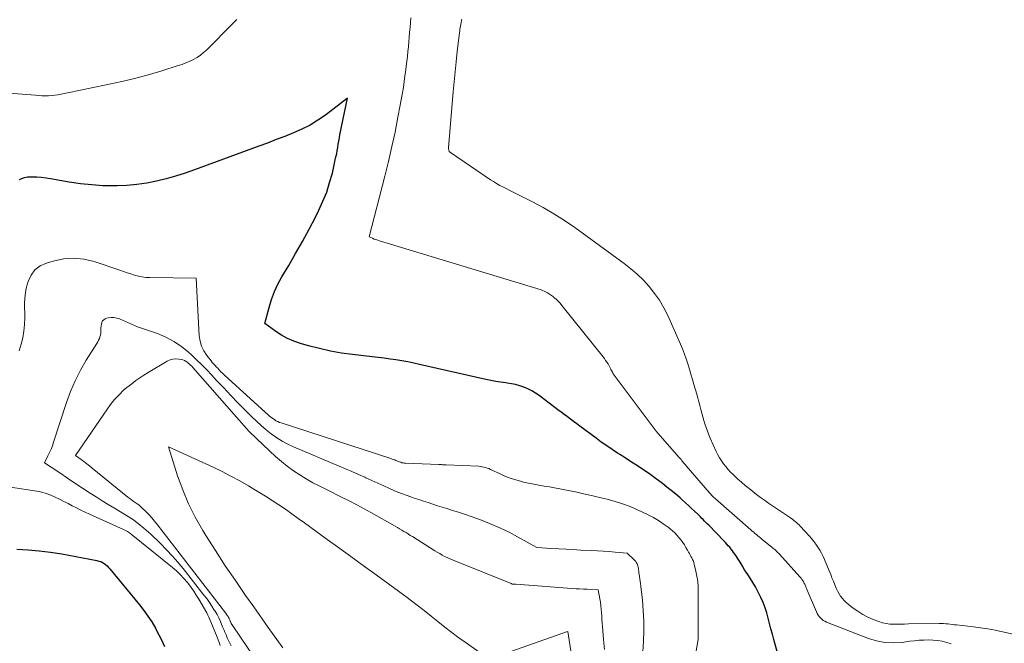
# Model space of a CAD drawing. Units: feet. Extents: x 1199172 to 1206318, y 7083870 to 7089269.
# Drawn here: x 1199290 to 1199345, y 7087723 to 7087758 of the extents above; entities that cross this region are included whole.
import ezdxf

# ---------------------------------------------------------------- set-up
doc = ezdxf.new("R2010")
doc.units = ezdxf.units.FT
doc.header["$MEASUREMENT"] = 0
doc.layers.add('Level 44', color=7, linetype='Continuous', lineweight=0)
doc.layers.add('Level 45', color=7, linetype='Continuous', lineweight=0)

msp = doc.modelspace()

# ---------------------------------------------------------------- linework, layer by layer
at = {"layer": 'Level 44', "color": 32, "linetype": 'Continuous', "lineweight": 30, "elevation": 2160, "flags": 128}
for points in [[(1199332.84, 7087720.6), (1199332.08, 7087723.34), (1199332, 7087723.63), (1199331.92, 7087723.93), (1199331.85, 7087724.22), (1199331.77, 7087724.52), (1199331.69, 7087724.81), (1199331.6, 7087725.1), (1199331.49, 7087725.39), (1199331.37, 7087725.67), (1199331.33, 7087725.74), (1199331.2, 7087726), (1199331.07, 7087726.25), (1199330.92, 7087726.5), (1199330.77, 7087726.74), (1199330.64, 7087726.93), (1199330.55, 7087727.07), (1199330.45, 7087727.22), (1199330.36, 7087727.37), (1199330.27, 7087727.52), (1199330.22, 7087727.61), (1199330.15, 7087727.72), (1199330.08, 7087727.83), (1199330.01, 7087727.93), (1199329.94, 7087728.04), (1199329.86, 7087728.15), (1199329.79, 7087728.25), (1199329.72, 7087728.34), (1199329.64, 7087728.44), (1199329.56, 7087728.53), (1199329.48, 7087728.62), (1199329.4, 7087728.71), (1199329.31, 7087728.79), (1199328.48, 7087729.67), (1199328.4, 7087729.74), (1199328.33, 7087729.82), (1199328.25, 7087729.89), (1199328.17, 7087729.97), (1199328.1, 7087730.04), (1199328.02, 7087730.12), (1199327.95, 7087730.19), (1199327.87, 7087730.27), (1199327.7, 7087730.44), (1199327.53, 7087730.59), (1199327.37, 7087730.75), (1199327.2, 7087730.9), (1199327.03, 7087731.05), (1199326.9, 7087731.17), (1199326.66, 7087731.38), (1199326.41, 7087731.58), (1199326.17, 7087731.77), (1199325.92, 7087731.97), (1199325.51, 7087732.27), (1199325.27, 7087732.45), (1199325.03, 7087732.62), (1199324.79, 7087732.78), (1199324.55, 7087732.94), (1199324.3, 7087733.1), (1199324.05, 7087733.26), (1199323.8, 7087733.42), (1199323.56, 7087733.57), (1199323.44, 7087733.65), (1199323.14, 7087733.85), (1199322.84, 7087734.05), (1199322.54, 7087734.26), (1199322.25, 7087734.47), (1199321.35, 7087735.14), (1199321.18, 7087735.27), (1199321, 7087735.4), (1199320.83, 7087735.53), (1199320.66, 7087735.65), (1199320.48, 7087735.78), (1199320.31, 7087735.91), (1199320.14, 7087736.04), (1199319.97, 7087736.17), (1199319.1, 7087736.84), (1199318.9, 7087736.97), (1199318.7, 7087737.1), (1199318.48, 7087737.2), (1199318.26, 7087737.3), (1199318.03, 7087737.37), (1199317.8, 7087737.44), (1199317.57, 7087737.48), (1199317.33, 7087737.52), (1199317.25, 7087737.53), (1199316.97, 7087737.57), (1199316.7, 7087737.61), (1199316.42, 7087737.66), (1199316.15, 7087737.72), (1199312.49, 7087738.55), (1199312.17, 7087738.62), (1199311.84, 7087738.69), (1199311.51, 7087738.75), (1199311.18, 7087738.8), (1199310.86, 7087738.85), (1199310.53, 7087738.9), (1199310.2, 7087738.94), (1199309.87, 7087738.98), (1199308.78, 7087739.1), (1199308.16, 7087739.18), (1199307.55, 7087739.29), (1199306.95, 7087739.43), (1199306.35, 7087739.58), (1199305.89, 7087739.72), (1199305.53, 7087739.84), (1199305.18, 7087739.99), (1199304.85, 7087740.17), (1199304.54, 7087740.38), (1199303.92, 7087740.82), (1199304.16, 7087741.71), (1199304.29, 7087742.15), (1199304.46, 7087742.58), (1199304.65, 7087742.99), (1199304.87, 7087743.4), (1199305.25, 7087744.03), (1199305.63, 7087744.69), (1199306.01, 7087745.35), (1199306.37, 7087746.03), (1199306.72, 7087746.7), (1199306.92, 7087747.09), (1199307.14, 7087747.59), (1199307.35, 7087748.09), (1199307.51, 7087748.61), (1199307.66, 7087749.14), (1199307.82, 7087749.87), (1199307.86, 7087750.04), (1199307.9, 7087750.21), (1199307.93, 7087750.39), (1199307.96, 7087750.56), (1199307.99, 7087750.73), (1199308.02, 7087750.91), (1199308.05, 7087751.08), (1199308.08, 7087751.25), (1199308.49, 7087753.28), (1199307.28, 7087752.35), (1199306.86, 7087752.06), (1199306.43, 7087751.79), (1199305.98, 7087751.56), (1199305.51, 7087751.36), (1199305.03, 7087751.17), (1199304.56, 7087750.99), (1199304.08, 7087750.8), (1199303.6, 7087750.62), (1199300.03, 7087749.31), (1199299.51, 7087749.13), (1199298.99, 7087748.96), (1199298.46, 7087748.82), (1199297.93, 7087748.69), (1199297.39, 7087748.58), (1199296.85, 7087748.5), (1199296.3, 7087748.46), (1199295.76, 7087748.43), (1199295.6, 7087748.43), (1199294.97, 7087748.44), (1199294.35, 7087748.48), (1199293.73, 7087748.54), (1199293.11, 7087748.64), (1199292.07, 7087748.82), (1199291.82, 7087748.86), (1199291.56, 7087748.89), (1199291.31, 7087748.91), (1199291.05, 7087748.92), (1199290.8, 7087748.91), (1199290.56, 7087748.86), (1199290.33, 7087748.77)], [(1199290.2, 7087728.33), (1199290.83, 7087728.3), (1199291.45, 7087728.25), (1199292.07, 7087728.17), (1199292.69, 7087728.07), (1199294.64, 7087727.71), (1199294.75, 7087727.68), (1199294.85, 7087727.65), (1199294.94, 7087727.6), (1199295.03, 7087727.55), (1199295.12, 7087727.48), (1199295.2, 7087727.41), (1199295.28, 7087727.33), (1199295.35, 7087727.25), (1199296.99, 7087725.25), (1199297.23, 7087724.95), (1199297.46, 7087724.63), (1199297.67, 7087724.31), (1199297.87, 7087723.97), (1199297.89, 7087723.92), (1199298.06, 7087723.6), (1199298.22, 7087723.28), (1199298.37, 7087722.95)]]:
    msp.add_lwpolyline(points, dxfattribs=at)
at = {"layer": 'Level 45', "color": 32, "linetype": 'Continuous', "lineweight": 0, "flags": 128}
for points, elevation in [([(1199302.38, 7087757.64), (1199302.14, 7087757.4), (1199300.71, 7087755.95), (1199300.54, 7087755.8), (1199300.37, 7087755.66), (1199300.18, 7087755.53), (1199299.98, 7087755.42), (1199299.77, 7087755.32), (1199299.56, 7087755.23), (1199299.35, 7087755.15), (1199299.14, 7087755.08), (1199298.22, 7087754.79), (1199297.55, 7087754.59), (1199296.87, 7087754.41), (1199296.18, 7087754.24), (1199295.5, 7087754.09), (1199292.66, 7087753.51), (1199292.48, 7087753.47), (1199292.31, 7087753.45), (1199292.13, 7087753.43), (1199291.95, 7087753.42), (1199291.77, 7087753.42), (1199291.59, 7087753.42), (1199291.41, 7087753.43), (1199291.23, 7087753.44), (1199288.55, 7087753.65)], 2162), ([(1199341.9, 7087723.1), (1199341.65, 7087723.18), (1199341.4, 7087723.24), (1199341.15, 7087723.28), (1199340.89, 7087723.31), (1199340.64, 7087723.32), (1199340.38, 7087723.31), (1199340.12, 7087723.3), (1199339.86, 7087723.27), (1199339.61, 7087723.24), (1199339.17, 7087723.18), (1199338.69, 7087723.15), (1199338.23, 7087723.17), (1199337.77, 7087723.26), (1199337.32, 7087723.39), (1199334.99, 7087724.3), (1199334.9, 7087724.35), (1199334.81, 7087724.4), (1199334.73, 7087724.46), (1199334.66, 7087724.53), (1199334.59, 7087724.61), (1199334.53, 7087724.69), (1199334.48, 7087724.78), (1199334.44, 7087724.87), (1199333.93, 7087726.07), (1199333.91, 7087726.12), (1199333.89, 7087726.16), (1199333.87, 7087726.21), (1199333.86, 7087726.26), (1199333.84, 7087726.31), (1199333.82, 7087726.35), (1199333.8, 7087726.4), (1199333.77, 7087726.44), (1199333.74, 7087726.51), (1199333.69, 7087726.59), (1199333.64, 7087726.66), (1199333.59, 7087726.73), (1199333.53, 7087726.8), (1199332.39, 7087728.06), (1199332.34, 7087728.11), (1199332.29, 7087728.16), (1199332.24, 7087728.21), (1199332.19, 7087728.26), (1199332.14, 7087728.31), (1199332.09, 7087728.36), (1199332.03, 7087728.4), (1199331.98, 7087728.45), (1199331.44, 7087728.88), (1199331.36, 7087728.95), (1199331.28, 7087729.01), (1199331.2, 7087729.08), (1199331.12, 7087729.14), (1199331.04, 7087729.2), (1199330.97, 7087729.27), (1199330.89, 7087729.34), (1199330.81, 7087729.4), (1199328.86, 7087731.12), (1199328.81, 7087731.16), (1199328.77, 7087731.2), (1199328.73, 7087731.24), (1199328.68, 7087731.28), (1199328.64, 7087731.33), (1199328.6, 7087731.37), (1199328.56, 7087731.41), (1199328.52, 7087731.46), (1199327.24, 7087732.95), (1199327.19, 7087733), (1199327.14, 7087733.06), (1199327.09, 7087733.12), (1199327.04, 7087733.17), (1199326.99, 7087733.23), (1199326.95, 7087733.29), (1199326.9, 7087733.35), (1199326.85, 7087733.4), (1199325.66, 7087734.76), (1199325.57, 7087734.87), (1199323.2, 7087738.04), (1199323.19, 7087738.06), (1199323.18, 7087738.08), (1199323.16, 7087738.1), (1199323.15, 7087738.12), (1199323.11, 7087738.21), (1199323.09, 7087738.23), (1199323.08, 7087738.25), (1199323.07, 7087738.27), (1199323.06, 7087738.29), (1199322.97, 7087738.47), (1199322.91, 7087738.58), (1199322.85, 7087738.68), (1199322.78, 7087738.78), (1199322.71, 7087738.88), (1199320.36, 7087741.82), (1199320.26, 7087741.94), (1199320.15, 7087742.05), (1199320.04, 7087742.16), (1199319.92, 7087742.26), (1199319.89, 7087742.29), (1199319.78, 7087742.37), (1199319.68, 7087742.44), (1199319.56, 7087742.51), (1199319.45, 7087742.57), (1199319.21, 7087742.68), (1199310.26, 7087745.39), (1199310.17, 7087745.42), (1199310.07, 7087745.46), (1199309.98, 7087745.49), (1199309.89, 7087745.53), (1199309.7, 7087745.61), (1199310.56, 7087748.97), (1199310.76, 7087749.78), (1199310.95, 7087750.6), (1199311.13, 7087751.41), (1199311.29, 7087752.23), (1199311.42, 7087752.9), (1199311.51, 7087753.39), (1199311.59, 7087753.88), (1199311.66, 7087754.37), (1199311.73, 7087754.87), (1199311.78, 7087755.33), (1199311.81, 7087755.59), (1199311.84, 7087755.86), (1199311.87, 7087756.13), (1199311.89, 7087756.39), (1199311.91, 7087756.66), (1199311.93, 7087756.93), (1199311.96, 7087757.19), (1199311.98, 7087757.46), (1199312.01, 7087757.72)], 2162), ([(1199345.48, 7087723.6), (1199344.73, 7087723.77), (1199344.33, 7087723.86), (1199343.93, 7087723.93), (1199343.52, 7087723.99), (1199343.12, 7087724.05), (1199342.19, 7087724.15), (1199342.07, 7087724.16), (1199341.95, 7087724.17), (1199341.83, 7087724.19), (1199341.71, 7087724.2), (1199341.59, 7087724.21), (1199341.47, 7087724.22), (1199341.35, 7087724.22), (1199341.23, 7087724.22), (1199339.53, 7087724.2), (1199339.32, 7087724.19), (1199339.12, 7087724.19), (1199338.91, 7087724.19), (1199338.7, 7087724.18), (1199338.5, 7087724.19), (1199338.29, 7087724.22), (1199338.09, 7087724.27), (1199337.9, 7087724.33), (1199337.58, 7087724.45), (1199337.29, 7087724.58), (1199337.01, 7087724.73), (1199336.73, 7087724.9), (1199336.47, 7087725.08), (1199336.21, 7087725.28), (1199336.09, 7087725.38), (1199335.98, 7087725.49), (1199335.88, 7087725.61), (1199335.78, 7087725.73), (1199335.7, 7087725.86), (1199335.62, 7087726), (1199335.55, 7087726.14), (1199335.49, 7087726.28), (1199335.46, 7087726.37), (1199335.38, 7087726.56), (1199335.3, 7087726.75), (1199335.23, 7087726.94), (1199335.15, 7087727.13), (1199334.89, 7087727.76), (1199334.81, 7087727.94), (1199334.72, 7087728.12), (1199334.62, 7087728.29), (1199334.52, 7087728.45), (1199334.41, 7087728.61), (1199334.29, 7087728.77), (1199334.17, 7087728.92), (1199334.04, 7087729.07), (1199333.54, 7087729.61), (1199333.48, 7087729.68), (1199333.41, 7087729.74), (1199333.33, 7087729.81), (1199333.26, 7087729.87), (1199333.19, 7087729.93), (1199333.11, 7087729.99), (1199333.03, 7087730.05), (1199332.95, 7087730.11), (1199331.79, 7087730.89), (1199331.57, 7087731.04), (1199331.35, 7087731.2), (1199331.13, 7087731.36), (1199330.92, 7087731.52), (1199330.71, 7087731.69), (1199330.5, 7087731.86), (1199330.3, 7087732.04), (1199330.1, 7087732.21), (1199329.83, 7087732.46), (1199329.68, 7087732.6), (1199329.55, 7087732.75), (1199329.42, 7087732.9), (1199329.3, 7087733.06), (1199329.18, 7087733.22), (1199329.08, 7087733.39), (1199328.99, 7087733.56), (1199328.9, 7087733.74), (1199328.57, 7087734.47), (1199328.49, 7087734.66), (1199328.41, 7087734.86), (1199328.34, 7087735.06), (1199328.27, 7087735.26), (1199328.21, 7087735.46), (1199328.15, 7087735.66), (1199328.1, 7087735.86), (1199328.05, 7087736.07), (1199327.99, 7087736.29), (1199327.94, 7087736.49), (1199327.88, 7087736.7), (1199327.82, 7087736.91), (1199327.66, 7087737.45), (1199327.58, 7087737.73), (1199327.49, 7087738.01), (1199327.41, 7087738.29), (1199327.32, 7087738.58), (1199327.24, 7087738.86), (1199327.14, 7087739.13), (1199327.03, 7087739.41), (1199326.92, 7087739.68), (1199326.21, 7087741.26), (1199325.99, 7087741.69), (1199325.76, 7087742.1), (1199325.49, 7087742.48), (1199325.19, 7087742.86), (1199324.87, 7087743.21), (1199324.53, 7087743.54), (1199324.17, 7087743.85), (1199323.8, 7087744.14), (1199321.08, 7087746.12), (1199320.5, 7087746.52), (1199319.92, 7087746.89), (1199319.32, 7087747.24), (1199318.7, 7087747.57), (1199317.81, 7087748.01), (1199317.63, 7087748.1), (1199317.45, 7087748.19), (1199317.27, 7087748.28), (1199317.09, 7087748.37), (1199316.92, 7087748.46), (1199316.74, 7087748.56), (1199316.57, 7087748.67), (1199316.41, 7087748.77), (1199314.19, 7087750.27), (1199314.12, 7087750.34), (1199314.09, 7087750.48), (1199314.09, 7087750.5), (1199314.08, 7087750.52), (1199314.09, 7087750.54), (1199314.09, 7087750.56), (1199314.35, 7087753.63), (1199314.4, 7087754.18), (1199314.45, 7087754.74), (1199314.51, 7087755.3), (1199314.57, 7087755.86), (1199314.69, 7087756.91), (1199314.71, 7087757), (1199314.72, 7087757.1), (1199314.73, 7087757.19), (1199314.75, 7087757.28), (1199314.77, 7087757.38), (1199314.79, 7087757.47), (1199314.81, 7087757.57), (1199314.83, 7087757.66)], 2164), ([(1199301.18, 7087738.49), (1199301.1, 7087738.57), (1199301.02, 7087738.66), (1199300.95, 7087738.75), (1199300.72, 7087739.05), (1199300.55, 7087739.3), (1199300.43, 7087739.56), (1199300.35, 7087739.84), (1199300.3, 7087740.13), (1199300.12, 7087743.33), (1199297.57, 7087743.36), (1199297.35, 7087743.37), (1199297.14, 7087743.4), (1199296.93, 7087743.44), (1199296.72, 7087743.5), (1199296.52, 7087743.57), (1199296.31, 7087743.63), (1199296.11, 7087743.7), (1199295.9, 7087743.77), (1199294.48, 7087744.24), (1199293.92, 7087744.37), (1199293.35, 7087744.43), (1199292.78, 7087744.39), (1199292.21, 7087744.27), (1199291.85, 7087744.16), (1199291.5, 7087744), (1199291.21, 7087743.78), (1199291, 7087743.49), (1199290.83, 7087743.15), (1199290.73, 7087742.77), (1199290.66, 7087742.38), (1199290.63, 7087741.98), (1199290.63, 7087741.58), (1199290.64, 7087741.51), (1199290.65, 7087741.14), (1199290.63, 7087740.77), (1199290.59, 7087740.4), (1199290.53, 7087740.03), (1199290.44, 7087739.67), (1199290.33, 7087739.31)], 2158), ([(1199310.17, 7087731.99), (1199309.84, 7087732.14), (1199309.51, 7087732.29), (1199309.46, 7087732.31), (1199309.1, 7087732.47), (1199308.74, 7087732.63), (1199308.38, 7087732.78), (1199308.03, 7087732.93), (1199305.52, 7087733.99), (1199305.19, 7087734.14), (1199304.88, 7087734.31), (1199304.58, 7087734.5), (1199304.28, 7087734.71), (1199304, 7087734.93), (1199303.73, 7087735.17), (1199303.46, 7087735.41), (1199303.2, 7087735.66), (1199302.85, 7087736.01), (1199302.44, 7087736.43), (1199302.04, 7087736.84), (1199301.64, 7087737.27), (1199301.24, 7087737.69), (1199300.99, 7087737.96), (1199300.72, 7087738.25), (1199300.44, 7087738.53), (1199300.15, 7087738.81), (1199299.86, 7087739.08), (1199299.7, 7087739.23), (1199299.31, 7087739.55), (1199298.89, 7087739.83), (1199298.45, 7087740.06), (1199297.98, 7087740.26), (1199296.89, 7087740.64), (1199295.88, 7087741.07), (1199295.73, 7087741.12), (1199295.58, 7087741.15), (1199295.43, 7087741.15), (1199295.28, 7087741.13), (1199295.17, 7087741.11), (1199295.09, 7087741.08), (1199295.01, 7087741.03), (1199294.95, 7087740.96), (1199294.91, 7087740.88), (1199294.89, 7087740.78), (1199294.87, 7087740.68), (1199294.86, 7087740.58), (1199294.86, 7087740.47), (1199294.86, 7087740.37), (1199294.85, 7087740.27), (1199294.83, 7087740.17), (1199294.8, 7087740.08), (1199294.77, 7087739.98), (1199294.72, 7087739.89), (1199294.68, 7087739.8), (1199294.63, 7087739.72), (1199294.05, 7087738.79), (1199293.72, 7087738.23), (1199293.43, 7087737.65), (1199293.18, 7087737.06), (1199292.96, 7087736.45), (1199292.24, 7087734.25), (1199292.17, 7087734.06), (1199292.1, 7087733.86), (1199292.02, 7087733.68), (1199291.93, 7087733.49), (1199291.74, 7087733.12), (1199292.58, 7087732.55), (1199293, 7087732.27), (1199293.42, 7087731.99), (1199293.84, 7087731.71), (1199294.27, 7087731.44), (1199294.59, 7087731.23), (1199294.93, 7087731.01), (1199295.26, 7087730.81), (1199295.6, 7087730.6), (1199295.94, 7087730.41), (1199296.28, 7087730.2), (1199296.61, 7087729.99), (1199296.92, 7087729.75), (1199297.23, 7087729.5), (1199297.61, 7087729.16), (1199298.09, 7087728.71), (1199298.55, 7087728.25), (1199298.99, 7087727.77), (1199299.4, 7087727.27), (1199300.56, 7087725.8), (1199300.71, 7087725.6), (1199300.86, 7087725.39), (1199301, 7087725.18), (1199301.13, 7087724.97), (1199301.17, 7087724.91), (1199301.28, 7087724.72), (1199301.38, 7087724.53), (1199301.47, 7087724.34), (1199301.55, 7087724.14), (1199301.59, 7087724.05), (1199301.65, 7087723.9), (1199301.72, 7087723.75), (1199301.78, 7087723.59), (1199301.85, 7087723.44), (1199301.92, 7087723.29), (1199301.99, 7087723.14), (1199302.07, 7087722.99)], 2156), ([(1199322.71, 7087722.79), (1199322.66, 7087723.34), (1199322.6, 7087724.06), (1199322.59, 7087724.25), (1199322.57, 7087724.44), (1199322.56, 7087724.64), (1199322.55, 7087724.83), (1199322.53, 7087725.02), (1199322.51, 7087725.21), (1199322.49, 7087725.4), (1199322.45, 7087725.59), (1199322.36, 7087726.09), (1199321.95, 7087726.11), (1199321.75, 7087726.12), (1199321.55, 7087726.13), (1199321.34, 7087726.14), (1199321.14, 7087726.15), (1199317.81, 7087726.4), (1199317.79, 7087726.4), (1199317.78, 7087726.4), (1199317.76, 7087726.4), (1199317.75, 7087726.41), (1199317.65, 7087726.41), (1199317.61, 7087726.41), (1199317.56, 7087726.43), (1199314.44, 7087727.69), (1199314.3, 7087727.75), (1199314.16, 7087727.81), (1199314.02, 7087727.88), (1199313.87, 7087727.94), (1199313.74, 7087728.01), (1199313.6, 7087728.09), (1199313.46, 7087728.17), (1199313.33, 7087728.25), (1199312.09, 7087729.03), (1199311.97, 7087729.1), (1199311.85, 7087729.18), (1199311.74, 7087729.25), (1199311.62, 7087729.32), (1199311.5, 7087729.39), (1199311.38, 7087729.46), (1199311.26, 7087729.53), (1199311.14, 7087729.6), (1199309.83, 7087730.34), (1199309.42, 7087730.57), (1199309.01, 7087730.79), (1199308.59, 7087731.01), (1199308.17, 7087731.22), (1199307.33, 7087731.63), (1199306.96, 7087731.82), (1199306.58, 7087732.01), (1199306.22, 7087732.22), (1199305.86, 7087732.44), (1199305.51, 7087732.67), (1199305.16, 7087732.92), (1199304.84, 7087733.18), (1199304.52, 7087733.46), (1199303.48, 7087734.44), (1199303.33, 7087734.58), (1199303.19, 7087734.72), (1199303.04, 7087734.87), (1199302.91, 7087735.02), (1199302.77, 7087735.17), (1199302.63, 7087735.32), (1199302.5, 7087735.48), (1199302.36, 7087735.63), (1199299.94, 7087738.38), (1199299.88, 7087738.45), (1199299.82, 7087738.51), (1199299.76, 7087738.57), (1199299.69, 7087738.63), (1199299.67, 7087738.66), (1199299.58, 7087738.72), (1199299.49, 7087738.77), (1199299.39, 7087738.81), (1199299.29, 7087738.83), (1199299.16, 7087738.85), (1199299, 7087738.86), (1199298.83, 7087738.84), (1199298.68, 7087738.8), (1199298.52, 7087738.73), (1199297.48, 7087738.1), (1199297.24, 7087737.96), (1199297.01, 7087737.81), (1199296.79, 7087737.66), (1199296.57, 7087737.49), (1199296.14, 7087737.16), (1199295.81, 7087736.82), (1199295.65, 7087736.65), (1199295.5, 7087736.48), (1199295.36, 7087736.29), (1199295.22, 7087736.1), (1199293.45, 7087733.52), (1199293.76, 7087733.29), (1199293.92, 7087733.18), (1199294.07, 7087733.06), (1199294.23, 7087732.94), (1199294.38, 7087732.82), (1199296.35, 7087731.21), (1199296.45, 7087731.13), (1199296.55, 7087731.06), (1199296.65, 7087730.99), (1199296.76, 7087730.92), (1199296.86, 7087730.85), (1199296.96, 7087730.78), (1199297.05, 7087730.7), (1199297.14, 7087730.61), (1199297.32, 7087730.44), (1199297.5, 7087730.26), (1199297.67, 7087730.07), (1199297.83, 7087729.88), (1199297.99, 7087729.69), (1199301.75, 7087724.81), (1199301.78, 7087724.76), (1199301.82, 7087724.71), (1199301.85, 7087724.66), (1199301.89, 7087724.61), (1199301.9, 7087724.6), (1199301.92, 7087724.55), (1199301.95, 7087724.51), (1199301.97, 7087724.46), (1199301.99, 7087724.42), (1199302.01, 7087724.36), (1199302.02, 7087724.34), (1199302.02, 7087724.32), (1199302.03, 7087724.3), (1199302.04, 7087724.29), (1199302.07, 7087724.22), (1199302.08, 7087724.2), (1199302.09, 7087724.18), (1199302.1, 7087724.17), (1199302.11, 7087724.15), (1199306.89, 7087717.09)], 2154), ([(1199327.79, 7087722.72), (1199327.89, 7087723.34), (1199327.89, 7087723.36), (1199327.89, 7087723.37), (1199327.9, 7087723.39), (1199327.9, 7087723.41), (1199327.9, 7087723.48), (1199327.9, 7087723.5), (1199327.9, 7087723.52), (1199327.9, 7087723.54), (1199327.9, 7087723.55), (1199327.9, 7087725.98), (1199327.89, 7087726.27), (1199327.87, 7087726.55), (1199327.83, 7087726.84), (1199327.77, 7087727.12), (1199327.68, 7087727.5), (1199327.65, 7087727.59), (1199327.63, 7087727.68), (1199327.59, 7087727.76), (1199327.55, 7087727.85), (1199327.5, 7087727.93), (1199327.46, 7087728.01), (1199327.41, 7087728.1), (1199327.37, 7087728.18), (1199327.3, 7087728.29), (1199327.22, 7087728.43), (1199327.14, 7087728.57), (1199327.05, 7087728.7), (1199326.96, 7087728.83), (1199326.94, 7087728.85), (1199326.83, 7087728.99), (1199326.72, 7087729.12), (1199326.6, 7087729.24), (1199326.47, 7087729.36), (1199326.23, 7087729.55), (1199325.97, 7087729.74), (1199325.7, 7087729.92), (1199325.42, 7087730.09), (1199325.13, 7087730.24), (1199324.55, 7087730.51), (1199324.14, 7087730.69), (1199323.72, 7087730.85), (1199323.3, 7087730.98), (1199322.86, 7087731.1), (1199322.43, 7087731.2), (1199321.99, 7087731.3), (1199321.55, 7087731.4), (1199321.11, 7087731.5), (1199320.53, 7087731.62), (1199320.24, 7087731.68), (1199319.95, 7087731.73), (1199319.67, 7087731.78), (1199319.38, 7087731.83), (1199319.09, 7087731.88), (1199318.81, 7087731.93), (1199318.52, 7087731.99), (1199318.24, 7087732.05), (1199318.12, 7087732.08), (1199317.81, 7087732.17), (1199317.5, 7087732.27), (1199317.2, 7087732.38), (1199316.9, 7087732.52), (1199316.49, 7087732.71), (1199316.41, 7087732.75), (1199316.32, 7087732.79), (1199316.23, 7087732.82), (1199316.13, 7087732.85), (1199316.04, 7087732.88), (1199315.95, 7087732.89), (1199315.85, 7087732.91), (1199315.76, 7087732.92), (1199313.95, 7087733.01), (1199313.9, 7087733.01), (1199313.85, 7087733.01), (1199313.8, 7087733.01), (1199313.75, 7087733.01), (1199313.7, 7087733.02), (1199313.65, 7087733.02), (1199313.6, 7087733.02), (1199313.55, 7087733.02), (1199311.7, 7087733.1), (1199311.64, 7087733.1), (1199311.57, 7087733.11), (1199311.51, 7087733.12), (1199311.44, 7087733.14), (1199311.38, 7087733.16), (1199311.32, 7087733.18), (1199311.26, 7087733.21), (1199311.2, 7087733.23), (1199311.18, 7087733.24), (1199311.11, 7087733.27), (1199311.04, 7087733.3), (1199310.97, 7087733.32), (1199310.9, 7087733.35), (1199304.83, 7087735.32), (1199304.73, 7087735.35), (1199304.64, 7087735.39), (1199304.54, 7087735.44), (1199304.46, 7087735.5), (1199304.37, 7087735.56), (1199304.29, 7087735.62), (1199304.21, 7087735.68), (1199304.13, 7087735.75), (1199301.72, 7087737.95), (1199301.61, 7087738.05), (1199301.5, 7087738.15), (1199301.4, 7087738.26), (1199301.3, 7087738.36), (1199301.26, 7087738.4), (1199301.18, 7087738.49)], 2158), ([(1199321.37, 7087719.41), (1199320.69, 7087723.79), (1199320.62, 7087723.77), (1199316.34, 7087722.26), (1199315.06, 7087723.16), (1199314.66, 7087723.44), (1199314.27, 7087723.73), (1199313.88, 7087724.03), (1199313.5, 7087724.33), (1199313.12, 7087724.64), (1199312.74, 7087724.94), (1199312.35, 7087725.24), (1199311.96, 7087725.53), (1199311.79, 7087725.66), (1199311.32, 7087726.01), (1199310.84, 7087726.36), (1199310.36, 7087726.71), (1199309.88, 7087727.06), (1199309.69, 7087727.2), (1199309.11, 7087727.62), (1199308.53, 7087728.04), (1199307.95, 7087728.46), (1199307.38, 7087728.88), (1199306.12, 7087729.79), (1199305.77, 7087730.04), (1199305.41, 7087730.29), (1199305.06, 7087730.54), (1199304.7, 7087730.78), (1199304.34, 7087731.02), (1199303.97, 7087731.26), (1199303.6, 7087731.49), (1199303.23, 7087731.71), (1199303.02, 7087731.84), (1199302.54, 7087732.12), (1199302.05, 7087732.38), (1199301.56, 7087732.63), (1199301.06, 7087732.87), (1199298.59, 7087733.99), (1199299.1, 7087732.39), (1199299.38, 7087731.61), (1199299.71, 7087730.84), (1199300.08, 7087730.1), (1199300.5, 7087729.37), (1199300.67, 7087729.1), (1199301.2, 7087728.26), (1199301.74, 7087727.42), (1199302.3, 7087726.6), (1199302.86, 7087725.78), (1199303.31, 7087725.14), (1199304.11, 7087724), (1199304.92, 7087722.88)], 2152), ([(1199324.79, 7087721.77), (1199324.88, 7087723.25), (1199324.9, 7087723.82), (1199324.9, 7087724.38), (1199324.86, 7087724.95), (1199324.81, 7087725.52), (1199324.72, 7087726.27), (1199324.7, 7087726.46), (1199324.67, 7087726.65), (1199324.65, 7087726.84), (1199324.62, 7087727.03), (1199324.59, 7087727.28), (1199324.58, 7087727.34), (1199324.56, 7087727.41), (1199324.54, 7087727.47), (1199324.52, 7087727.53), (1199324.49, 7087727.59), (1199324.45, 7087727.65), (1199324.41, 7087727.7), (1199324.36, 7087727.75), (1199323.97, 7087728.12), (1199323.31, 7087728.17), (1199322.98, 7087728.2), (1199322.65, 7087728.22), (1199322.33, 7087728.24), (1199322, 7087728.26), (1199321.39, 7087728.29), (1199320.99, 7087728.31), (1199320.59, 7087728.33), (1199320.19, 7087728.35), (1199319.78, 7087728.38), (1199318.98, 7087728.43), (1199317.91, 7087729.02), (1199317.44, 7087729.27), (1199316.97, 7087729.5), (1199316.49, 7087729.71), (1199316.01, 7087729.9), (1199315.65, 7087730.04), (1199315.34, 7087730.15), (1199315.02, 7087730.26), (1199314.7, 7087730.37), (1199314.38, 7087730.46), (1199314.25, 7087730.5), (1199313.99, 7087730.58), (1199313.73, 7087730.66), (1199313.47, 7087730.74), (1199313.22, 7087730.82), (1199312.96, 7087730.91), (1199312.71, 7087730.99), (1199312.45, 7087731.08), (1199312.19, 7087731.16), (1199312.09, 7087731.19), (1199311.79, 7087731.3), (1199311.49, 7087731.41), (1199311.19, 7087731.53), (1199310.89, 7087731.66), (1199310.82, 7087731.69), (1199310.5, 7087731.84), (1199310.17, 7087731.99)], 2156), ([(1199289.86, 7087731.76), (1199291.32, 7087731.54), (1199291.58, 7087731.49), (1199291.83, 7087731.42), (1199292.08, 7087731.33), (1199292.33, 7087731.22), (1199292.57, 7087731.1), (1199292.8, 7087730.98), (1199293.04, 7087730.86), (1199293.27, 7087730.74), (1199293.51, 7087730.62), (1199293.75, 7087730.5), (1199293.99, 7087730.39), (1199294.23, 7087730.27), (1199296.1, 7087729.43), (1199296.21, 7087729.37), (1199296.32, 7087729.31), (1199296.43, 7087729.24), (1199296.53, 7087729.16), (1199298.81, 7087727.33), (1199299.04, 7087727.13), (1199299.25, 7087726.93), (1199299.45, 7087726.71), (1199299.64, 7087726.49), (1199299.7, 7087726.42), (1199299.85, 7087726.22), (1199300, 7087726.01), (1199300.13, 7087725.8), (1199300.27, 7087725.58), (1199300.71, 7087724.81), (1199300.77, 7087724.69), (1199300.83, 7087724.57), (1199300.89, 7087724.45), (1199300.94, 7087724.32), (1199301.28, 7087723.47), (1199301.34, 7087723.32), (1199301.4, 7087723.17), (1199301.46, 7087723.01)], 2158)]:
    msp.add_lwpolyline(points, dxfattribs=dict(at, elevation=elevation))

doc.saveas('drawing.dxf')
